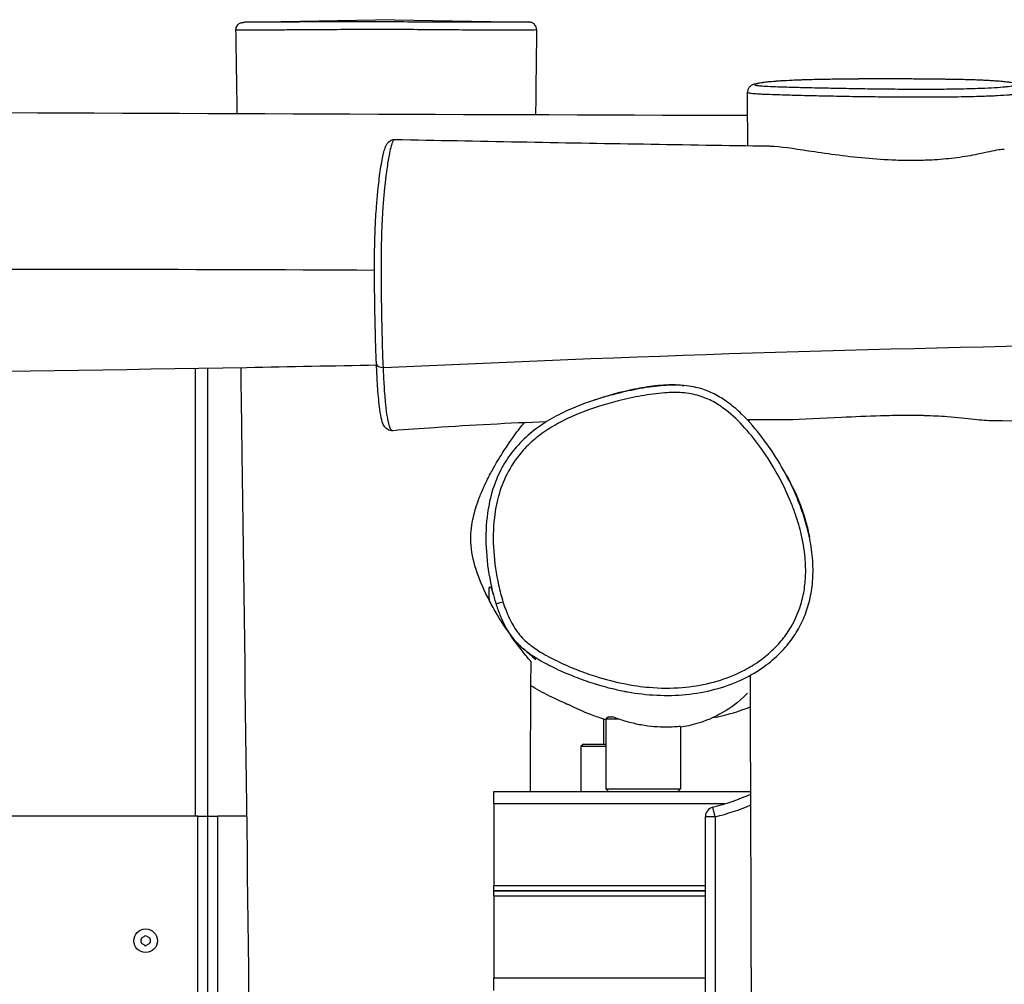
# Model space of a CAD drawing. Units: millimetres. Extents: x 3831 to 18483, y -10455 to -2701.
# Drawn here: x 12822 to 13218, y -5498 to -5111 of the extents above; entities that cross this region are included whole.
import ezdxf

# ---------------------------------------------------------------- set-up
doc = ezdxf.new("R2010")
doc.units = ezdxf.units.MM
doc.header["$LTSCALE"] = 70
doc.layers.add('SW_Toestellen', color=2, linetype='Continuous')

msp = doc.modelspace()

# ---------------------------------------------------------------- linework, layer by layer
at = {"layer": 'SW_Toestellen'}
for p, q in [((12972.56, -5110.57), (12911.89, -5111.63)), ((12972.56, -5110.57), (13026.7, -5111.52)), ((12892.56, -5430.57), (12892.56, -5250.72)), ((12897.56, -5430.57), (12897.56, -5250.63)), ((12968.13, -5250.31), (12968.13, -5250.3)), ((13058.56, -5390.57), (13057.56, -5391.57)), ((13058.56, -5390.57), (13060.01, -5390.57)), ((13056.56, -5391.5), (13056.56, -5401.57)), ((13062.81, -5391.57), (13057.56, -5391.57)), ((13057.56, -5391.57), (13057.56, -5419.57)), ((13087.56, -5394.5), (13087.56, -5419.57)), ((13048.56, -5401.57), (13047.56, -5402.57)), ((13048.56, -5401.57), (13057.56, -5401.57)), ((13057.56, -5402.57), (13047.56, -5402.57)), ((13047.56, -5402.57), (13047.56, -5420.57)), ((13012.56, -5425.57), (13012.56, -5420.57)), ((13012.56, -5420.57), (13115.81, -5420.57)), ((13057.56, -5419.57), (13087.56, -5419.57)), ((13058.56, -5420.57), (13057.56, -5419.57)), ((13086.56, -5420.57), (13087.56, -5419.57)), ((13012.56, -5425.57), (13012.56, -5458.57)), ((13105.35, -5425.57), (13012.56, -5425.57)), ((13101.56, -5430.82), (13100.54, -5426.95)), ((12893.56, -5430.57), (12751.56, -5430.57)), ((12893.56, -5430.57), (12897.56, -5430.57)), ((12893.56, -7210.57), (12893.56, -5430.57)), ((12897.56, -7210.57), (12897.56, -5430.57)), ((12897.56, -5430.57), (12901.56, -5430.57)), ((12897.56, -7210.57), (12897.56, -5430.57)), ((12913.27, -5430.57), (12901.56, -5430.57)), ((12901.56, -7210.57), (12901.56, -5430.57)), ((13101.56, -5430.82), (13097.56, -5430.82)), ((13097.56, -6202.86), (13097.56, -5430.82)), ((13101.56, -5430.82), (13101.56, -6202.86)), ((13012.56, -5460.57), (13012.56, -5458.57)), ((13097.56, -5458.57), (13012.56, -5458.57)), ((13012.56, -5462.57), (13012.56, -5460.57)), ((13097.56, -5460.57), (13012.56, -5460.57)), ((13012.56, -5460.57), (13097.56, -5460.57)), ((13012.56, -5462.57), (13012.56, -5495.57)), ((13012.56, -5462.57), (13097.56, -5462.57)), ((13012.56, -5500.57), (13012.56, -5495.57)), ((13097.56, -5495.57), (13012.56, -5495.57))]:
    msp.add_line(p, q, dxfattribs=at)
msp.add_circle((12872.56, -5480.57), 4.75, dxfattribs=at)
for centre, radius, start, end in [((13072.56, -5320.57), 110, 284.7372, 293.1553), ((13072.56, -5320.57), 114, 284.7372, 292.3064), ((13101.56, -5430.82), 4, 104.7372, 180), ((12871.47, -5479.94), 0.712, 115.9507, 184.0493), ((12862.58, -5480.57), 8.2, 355.9507, 4.0493), ((12871.47, -5481.2), 0.712, 175.9507, 244.0493), ((12867.57, -5471.93), 8.2, 295.9507, 304.0493), ((12872.56, -5479.31), 0.712, 55.9507, 124.0493), ((12877.55, -5471.93), 8.2, 235.9507, 244.0493), ((12873.65, -5479.94), 0.712, 355.9507, 64.0493), ((12873.65, -5481.2), 0.712, 295.9507, 4.0493), ((12882.54, -5480.57), 8.2, 175.9507, 184.0493), ((12867.57, -5489.21), 8.2, 55.9507, 64.0493), ((12872.56, -5481.83), 0.712, 235.9507, 304.0493), ((12877.55, -5489.21), 8.2, 115.9507, 124.0493)]:
    msp.add_arc(centre, radius, start, end, dxfattribs=at)
for centre, major_axis, ratio, start_param, end_param in [((13127.95, -5138.19), (-0.19, 2.99), 0.884613, 6.227387, 6.283185), ((12968.35, -5248.91), (-3, -0.13), 0.461975, 0, 1.476628), ((13016.26, -5344.38), (-2.86, -0.9), 0.001662, 0, 1.553422)]:
    msp.add_ellipse(centre, major_axis=major_axis, ratio=ratio, start_param=start_param, end_param=end_param, dxfattribs=at)
for points, knots in [([(12908.87, -5114.68), (12908.86, -5114.36), (12908.91, -5114.04), (12909.09, -5113.45), (12909.22, -5113.2), (12909.53, -5112.72), (12909.71, -5112.54), (12910.09, -5112.19), (12910.28, -5112.08), (12910.7, -5111.85), (12910.85, -5111.81), (12911.23, -5111.69), (12911.31, -5111.68), (12911.47, -5111.66), (12911.51, -5111.65), (12911.58, -5111.64), (12911.6, -5111.64), (12911.65, -5111.64), (12911.66, -5111.64), (12911.71, -5111.63), (12911.72, -5111.63), (12911.77, -5111.63), (12911.78, -5111.63), (12911.81, -5111.63), (12911.82, -5111.63), (12911.84, -5111.63), (12911.85, -5111.63), (12911.87, -5111.63), (12911.88, -5111.63), (12911.89, -5111.63)], [-14.5113055, -14.5113055, -14.5113055, -14.5113055, -14.5106877, -14.5106877, -14.51001, -14.51001, -14.5091212, -14.5091212, -14.5077254, -14.5077254, -14.5050236, -14.5050236, -14.4988693, -14.4988693, -14.4923184, -14.4923184, -14.4859526, -14.4859526, -14.4772601, -14.4772601, -14.4611579, -14.4611579, -14.4242462, -14.4242462, -14.3873344, -14.3873344, -14.3504227, -14.3504227, -14.3267468, -14.3267468, -14.3267468, -14.3267468]), ([(13026.7, -5111.52), (13026.8, -5111.52), (13026.73, -5111.52), (13026.24, -5111.52), (13025.84, -5111.52), (13024.7, -5111.51), (13023.92, -5111.51), (13022.08, -5111.51), (13021.02, -5111.51), (13017.96, -5111.5), (13015.79, -5111.5), (13011.7, -5111.5), (13009.88, -5111.5), (13006.14, -5111.51), (13004.23, -5111.51), (13000.54, -5111.52), (12998.76, -5111.52), (12995.14, -5111.53), (12993.29, -5111.53), (12989.83, -5111.53), (12988.26, -5111.53), (12985.07, -5111.52), (12983.45, -5111.51), (12980.04, -5111.5), (12978.22, -5111.5), (12974.59, -5111.48), (12972.78, -5111.48), (12968.08, -5111.47), (12965.2, -5111.46), (12958.39, -5111.45), (12954.51, -5111.45), (12948.34, -5111.46), (12946.02, -5111.46), (12940.93, -5111.47), (12938.2, -5111.48), (12934.71, -5111.49), (12933.83, -5111.5), (12930.5, -5111.51), (12928.13, -5111.52), (12923.67, -5111.54), (12921.58, -5111.56), (12919.09, -5111.57), (12918.45, -5111.58), (12916.36, -5111.59), (12915.07, -5111.6), (12913.19, -5111.62), (12912.54, -5111.62), (12912.04, -5111.63), (12911.95, -5111.63), (12911.89, -5111.63)], [0.453491, 0.453491, 0.453491, 0.453491, 0.971436, 0.971436, 1.467925, 1.467925, 2.026735, 2.026735, 2.585547, 2.585547, 3.496469, 3.496469, 4.151605, 4.151605, 4.784596, 4.784596, 5.31396, 5.31396, 5.81364, 5.81364, 6.203363, 6.203363, 6.593087, 6.593087, 7.039437, 7.039437, 7.485788, 7.485788, 8.203202, 8.203202, 9.203189, 9.203189, 9.823073, 9.823073, 10.598579, 10.598579, 10.863155, 10.863155, 11.62885, 11.62885, 12.421365, 12.421365, 12.711743, 12.711743, 13.437891, 13.437891, 14.096561, 14.096561, 14.326747, 14.326747, 14.326747, 14.326747]), ([(13029.69, -5114.55), (13029.7, -5114.23), (13029.64, -5113.91), (13029.46, -5113.33), (13029.33, -5113.07), (13029.02, -5112.6), (13028.85, -5112.42), (13028.46, -5112.07), (13028.27, -5111.96), (13027.85, -5111.73), (13027.7, -5111.69), (13027.32, -5111.57), (13027.24, -5111.57), (13027.08, -5111.54), (13027.04, -5111.54), (13026.97, -5111.53), (13026.95, -5111.53), (13026.91, -5111.52), (13026.89, -5111.52), (13026.85, -5111.52), (13026.83, -5111.52), (13026.79, -5111.52), (13026.78, -5111.52), (13026.75, -5111.52), (13026.74, -5111.52), (13026.72, -5111.52), (13026.72, -5111.52), (13026.7, -5111.52), (13026.7, -5111.52), (13026.7, -5111.52)], [-0.607116, -0.607116, -0.607116, -0.607116, -0.6065165, -0.6065165, -0.6058581, -0.6058581, -0.6049936, -0.6049936, -0.6036343, -0.6036343, -0.6009983, -0.6009983, -0.5949502, -0.5949502, -0.588463, -0.588463, -0.5822007, -0.5822007, -0.573684, -0.573684, -0.5579909, -0.5579909, -0.5272659, -0.5272659, -0.4965409, -0.4965409, -0.465816, -0.465816, -0.4534912, -0.4534912, -0.4534912, -0.4534912]), ([(12908.87, -5114.68), (12908.87, -5114.68), (12909, -5114.68), (12909.64, -5114.68), (12910.35, -5114.68), (12912.36, -5114.67), (12913.73, -5114.66), (12915.95, -5114.65), (12916.62, -5114.65), (12919.25, -5114.63), (12921.44, -5114.62), (12926.12, -5114.59), (12928.6, -5114.57), (12932.08, -5114.55), (12932.99, -5114.54), (12936.63, -5114.52), (12939.47, -5114.5), (12944.74, -5114.47), (12947.14, -5114.45), (12953.51, -5114.42), (12957.51, -5114.41), (12964.5, -5114.39), (12967.46, -5114.39), (12972.29, -5114.4), (12974.16, -5114.4), (12977.93, -5114.42), (12979.84, -5114.43), (12983.48, -5114.46), (12985.23, -5114.47), (12988.76, -5114.51), (12990.55, -5114.52), (12994.46, -5114.55), (12996.52, -5114.56), (13000.45, -5114.58), (13002.32, -5114.58), (13006.18, -5114.6), (13008.17, -5114.6), (13012.04, -5114.61), (13013.91, -5114.62), (13018.15, -5114.62), (13020.4, -5114.62), (13023.61, -5114.62), (13024.73, -5114.62), (13026.67, -5114.61), (13027.5, -5114.6), (13028.72, -5114.59), (13029.15, -5114.58), (13029.59, -5114.56), (13029.69, -5114.56), (13029.69, -5114.55)], [-14.511305, -14.511305, -14.511305, -14.511305, -14.096561, -14.096561, -13.437891, -13.437891, -12.711743, -12.711743, -12.421365, -12.421365, -11.62885, -11.62885, -10.863155, -10.863155, -10.598579, -10.598579, -9.823073, -9.823073, -9.203189, -9.203189, -8.203202, -8.203202, -7.485788, -7.485788, -7.039437, -7.039437, -6.593087, -6.593087, -6.203363, -6.203363, -5.81364, -5.81364, -5.31396, -5.31396, -4.784596, -4.784596, -4.151605, -4.151605, -3.496469, -3.496469, -2.585547, -2.585547, -2.026735, -2.026735, -1.467925, -1.467925, -0.971436, -0.971436, -0.607116, -0.607116, -0.607116, -0.607116]), ([(11004.97, -5136.48), (11038.27, -5137.01), (11071.56, -5137.52), (11204.77, -5139.43), (11304.7, -5140.63), (11541.95, -5142.93), (11679.33, -5143.88), (11914.65, -5143.78), (12012.63, -5143.41), (12213.64, -5143.84), (12316.65, -5144.87), (12529.46, -5146.58), (12639.28, -5147.19), (12870.94, -5148.12), (12992.77, -5148.58), (13114.54, -5148.97)], [0, 0, 0, 0, 10.000024, 10.000024, 40.000732, 40.000732, 81.206891, 81.206891, 110.597734, 110.597734, 141.515089, 141.515089, 174.479562, 174.479562, 211.082362, 211.082362, 211.082362, 211.082362]), ([(13225.71, -5139.6), (13225.72, -5139.16), (13225.62, -5138.72), (13225.32, -5137.98), (13225.11, -5137.69), (13224.67, -5137.19), (13224.44, -5137.02), (13223.87, -5136.64), (13223.6, -5136.54), (13222.69, -5136.2), (13222.12, -5136.1), (13220.68, -5135.85), (13219.83, -5135.73), (13217.92, -5135.52), (13216.86, -5135.42), (13214.57, -5135.24), (13213.36, -5135.15), (13211.11, -5135.01), (13210.16, -5134.96), (13207.86, -5134.85), (13206.46, -5134.8), (13203.03, -5134.69), (13200.94, -5134.64), (13197.11, -5134.57), (13195.46, -5134.54), (13191.03, -5134.48), (13188.23, -5134.45), (13181.07, -5134.39), (13176.67, -5134.36), (13168.26, -5134.35), (13164.22, -5134.36), (13157.32, -5134.4), (13154.45, -5134.43), (13149.47, -5134.49), (13147.29, -5134.53), (13143.38, -5134.6), (13141.63, -5134.64), (13138.37, -5134.73), (13136.85, -5134.78), (13133.92, -5134.88), (13132.52, -5134.94), (13129.71, -5135.08), (13128.37, -5135.15), (13125.53, -5135.35), (13124.14, -5135.46), (13121.24, -5135.76), (13119.88, -5135.95), (13118.17, -5136.26), (13117.67, -5136.37), (13116.89, -5136.61), (13116.64, -5136.68), (13116.06, -5136.98), (13115.86, -5137.1), (13115.36, -5137.52), (13115.09, -5137.78), (13114.68, -5138.56), (13114.54, -5138.95), (13114.49, -5139.5), (13114.48, -5139.61), (13114.49, -5139.71)], [-10.512578, -10.512578, -10.512578, -10.512578, -10.416009, -10.416009, -10.309414, -10.309414, -10.165941, -10.165941, -9.882097, -9.882097, -9.156468, -9.156468, -8.40019, -8.40019, -7.669669, -7.669669, -6.973212, -6.973212, -6.514026, -6.514026, -5.983274, -5.983274, -5.378594, -5.378594, -4.951324, -4.951324, -4.244748, -4.244748, -3.17212, -3.17212, -2.192029, -2.192029, -1.478914, -1.478914, -0.907134, -0.907134, -0.403292, -0.403292, 0.095578, 0.095578, 0.634427, 0.634427, 1.278637, 1.278637, 2.157682, 2.157682, 3.385333, 3.385333, 3.999159, 3.999159, 4.306072, 4.306072, 4.438635, 4.438635, 4.537369, 4.537369, 4.598765, 4.598765, 4.612985, 4.612985, 4.612985, 4.612985]), ([(13127.91, -5135.19), (13129.24, -5135.11), (13130.76, -5135.02), (13134.35, -5134.87), (13136.44, -5134.79), (13140.95, -5134.66), (13143.37, -5134.6), (13147.76, -5134.52), (13149.66, -5134.49), (13153.74, -5134.44), (13155.97, -5134.42), (13160.48, -5134.38), (13162.77, -5134.37), (13168.8, -5134.35), (13172.53, -5134.35), (13178.94, -5134.38), (13181.61, -5134.39), (13186.8, -5134.43), (13189.33, -5134.46), (13193.88, -5134.52), (13195.96, -5134.55), (13199.81, -5134.62), (13201.6, -5134.66), (13204.47, -5134.74), (13205.63, -5134.77), (13207.72, -5134.85), (13208.66, -5134.89), (13210.51, -5134.98), (13211.4, -5135.04), (13213.08, -5135.14), (13213.87, -5135.19), (13215.79, -5135.34), (13216.86, -5135.43), (13219.15, -5135.66), (13220.25, -5135.8), (13221.59, -5136.04), (13222, -5136.14), (13222.64, -5136.36), (13222.8, -5136.48), (13222.74, -5136.64), (13222.7, -5136.68), (13222.43, -5136.85), (13222.02, -5136.97), (13220.69, -5137.22), (13219.75, -5137.35), (13218.11, -5137.51), (13217.63, -5137.55), (13215.83, -5137.7), (13214.29, -5137.8), (13210.88, -5137.98), (13209.05, -5138.06), (13204.31, -5138.23), (13201.16, -5138.3), (13196.77, -5138.37), (13195.72, -5138.39), (13191.81, -5138.43), (13188.81, -5138.45), (13183.89, -5138.45), (13181.99, -5138.45), (13176.78, -5138.43), (13173.45, -5138.4), (13166.89, -5138.33), (13163.66, -5138.29), (13157.05, -5138.19), (13153.65, -5138.13), (13147.34, -5138.01), (13144.42, -5137.95), (13139.9, -5137.85), (13138.23, -5137.81), (13134.45, -5137.71), (13132.37, -5137.66), (13129.11, -5137.56), (13127.89, -5137.53), (13125.33, -5137.44), (13124.01, -5137.39), (13122.45, -5137.31), (13122.09, -5137.3), (13120.8, -5137.23), (13119.97, -5137.17), (13118.66, -5137.05), (13118.19, -5136.99), (13117.55, -5136.84), (13117.42, -5136.77), (13117.45, -5136.61), (13117.6, -5136.53), (13118.14, -5136.34), (13118.61, -5136.23), (13119.75, -5136.01), (13120.41, -5135.91), (13122.01, -5135.7), (13122.97, -5135.59), (13125.19, -5135.38), (13126.45, -5135.29), (13127.91, -5135.19)], [-1.173902, -1.173902, -1.173902, -1.173902, -0.475584, -0.475584, 0.269356, 0.269356, 0.971436, 0.971436, 1.467925, 1.467925, 2.026735, 2.026735, 2.585547, 2.585547, 3.496469, 3.496469, 4.151605, 4.151605, 4.784596, 4.784596, 5.31396, 5.31396, 5.81364, 5.81364, 6.203363, 6.203363, 6.593087, 6.593087, 7.039437, 7.039437, 7.485788, 7.485788, 8.203202, 8.203202, 9.203189, 9.203189, 9.823073, 9.823073, 10.598579, 10.598579, 10.863155, 10.863155, 11.62885, 11.62885, 12.421365, 12.421365, 12.711743, 12.711743, 13.437891, 13.437891, 14.096561, 14.096561, 14.996757, 14.996757, 15.270291, 15.270291, 16.009979, 16.009979, 16.471472, 16.471472, 17.284787, 17.284787, 18.098103, 18.098103, 18.99806, 18.99806, 19.810897, 19.810897, 20.300586, 20.300586, 20.948412, 20.948412, 21.35679, 21.35679, 21.850827, 21.850827, 22.006356, 22.006356, 22.437033, 22.437033, 22.867711, 22.867711, 23.355228, 23.355228, 23.842744, 23.842744, 24.537632, 24.537632, 25.23252, 25.23252, 26.001874, 26.001874, 26.771227, 26.771227, 26.771227, 26.771227]), ([(13114.49, -5139.71), (13114.49, -5139.8), (13114.62, -5139.88), (13115.31, -5140.03), (13115.84, -5140.1), (13117.31, -5140.24), (13118.23, -5140.3), (13119.64, -5140.38), (13120.03, -5140.4), (13121.72, -5140.48), (13123.12, -5140.53), (13125.83, -5140.63), (13127.11, -5140.67), (13130.5, -5140.78), (13132.66, -5140.84), (13136.55, -5140.94), (13138.27, -5140.98), (13142.93, -5141.09), (13145.93, -5141.16), (13152.43, -5141.28), (13155.94, -5141.35), (13162.79, -5141.45), (13166.15, -5141.49), (13173.01, -5141.56), (13176.5, -5141.58), (13182.03, -5141.6), (13184.05, -5141.6), (13189.32, -5141.59), (13192.55, -5141.57), (13196.78, -5141.52), (13197.91, -5141.51), (13202.66, -5141.44), (13206.07, -5141.36), (13211.18, -5141.19), (13213.14, -5141.11), (13216.78, -5140.93), (13218.42, -5140.82), (13220.32, -5140.67), (13220.82, -5140.62), (13222.56, -5140.45), (13223.54, -5140.32), (13224.94, -5140.05), (13225.37, -5139.92), (13225.64, -5139.74), (13225.69, -5139.69), (13225.71, -5139.63), (13225.71, -5139.61), (13225.71, -5139.6)], [-23.332144, -23.332144, -23.332144, -23.332144, -22.867711, -22.867711, -22.437033, -22.437033, -22.006356, -22.006356, -21.850827, -21.850827, -21.35679, -21.35679, -20.948412, -20.948412, -20.300586, -20.300586, -19.810897, -19.810897, -18.99806, -18.99806, -18.098103, -18.098103, -17.284787, -17.284787, -16.471472, -16.471472, -16.009979, -16.009979, -15.270291, -15.270291, -14.996757, -14.996757, -14.096561, -14.096561, -13.437891, -13.437891, -12.711743, -12.711743, -12.421365, -12.421365, -11.62885, -11.62885, -10.863155, -10.863155, -10.598579, -10.598579, -10.512578, -10.512578, -10.512578, -10.512578]), ([(12971.88, -5275.68), (12971.19, -5275.73), (12970.46, -5275.54), (12969.32, -5274.9), (12968.94, -5274.48), (12968.01, -5273.21), (12967.76, -5272.4), (12967.18, -5270.24), (12966.93, -5268.83), (12966.53, -5265.89), (12966.38, -5264.58), (12966.12, -5261.76), (12965.99, -5260.23), (12965.75, -5256.82), (12965.64, -5254.91), (12965.41, -5250.48), (12965.3, -5247.95), (12965.07, -5241.7), (12964.95, -5237.92), (12964.8, -5231.22), (12964.74, -5228.34), (12964.65, -5222.52), (12964.61, -5219.58), (12964.57, -5214.27), (12964.56, -5211.91), (12964.57, -5206.97), (12964.59, -5204.35), (12964.66, -5200.39), (12964.69, -5199), (12964.77, -5196.38), (12964.82, -5195.15), (12964.93, -5192.6), (12965, -5191.3), (12965.17, -5188.4), (12965.28, -5186.86), (12965.56, -5183.2), (12965.74, -5181.17), (12966.22, -5176.42), (12966.53, -5173.84), (12967.06, -5170.16), (12967.27, -5168.88), (12967.85, -5165.69), (12968.22, -5163.98), (12968.91, -5161.88), (12969.14, -5161.27), (12969.75, -5160.26), (12969.99, -5159.9), (12970.67, -5159.32), (12970.95, -5159.12), (12971.71, -5158.78), (12972.22, -5158.66), (12972.75, -5158.67)], [-2.961862, -2.961862, -2.961862, -2.961862, -2.701165, -2.701165, -2.400634, -2.400634, -1.706646, -1.706646, -0.937894, -0.937894, -0.442812, -0.442812, 0.041293, 0.041293, 0.569285, 0.569285, 1.220375, 1.220375, 2.132928, 2.132928, 2.813817, 2.813817, 3.494706, 3.494706, 4.036247, 4.036247, 4.624307, 4.624307, 4.951566, 4.951566, 5.259786, 5.259786, 5.612835, 5.612835, 6.085006, 6.085006, 6.792346, 6.792346, 7.849894, 7.849894, 8.485833, 8.485833, 9.570878, 9.570878, 10.113401, 10.113401, 10.384662, 10.384662, 10.513014, 10.513014, 10.655923, 10.655923, 10.655923, 10.655923]), ([(12968.13, -5250.3), (12967.98, -5246.86), (12967.86, -5243.29), (12967.66, -5236.04), (12967.58, -5232.36), (12967.46, -5225.39), (12967.41, -5222.07), (12967.35, -5215.33), (12967.33, -5211.92), (12967.34, -5206.62), (12967.35, -5204.81), (12967.4, -5201.18), (12967.43, -5199.37), (12967.54, -5195.5), (12967.62, -5193.47), (12967.81, -5189.71), (12967.91, -5187.97), (12968.19, -5184.04), (12968.37, -5181.94), (12968.75, -5177.99), (12968.95, -5176.14), (12969.31, -5173.08), (12969.48, -5171.82), (12969.93, -5168.55), (12970.23, -5166.69), (12970.76, -5163.86), (12970.99, -5162.78), (12971.49, -5160.81), (12971.77, -5159.96), (12972.17, -5159.15), (12972.3, -5158.95), (12972.53, -5158.72), (12972.64, -5158.66), (12972.75, -5158.67)], [-25.288661, -25.288661, -25.288661, -25.288661, -24.436586, -24.436586, -23.58451, -23.58451, -22.827158, -22.827158, -22.069805, -22.069805, -21.691629, -21.691629, -21.313452, -21.313452, -20.854838, -20.854838, -20.396225, -20.396225, -19.731834, -19.731834, -19.054653, -19.054653, -18.539059, -18.539059, -17.629431, -17.629431, -16.96357, -16.96357, -16.18948, -16.18948, -15.839623, -15.839623, -15.540286, -15.540286, -15.540286, -15.540286]), ([(12972.75, -5158.67), (13006.07, -5159.34), (13039.38, -5159.95), (13089.46, -5160.78), (13106.23, -5161.04), (13122.99, -5161.29)], [0, 0, 0, 0, 10.000412, 10.000412, 15.037995, 15.037995, 15.037995, 15.037995]), ([(13122.99, -5161.29), (13123.23, -5161.29), (13123.47, -5161.3), (13127.65, -5161.45), (13133, -5162.29), (13145.57, -5164.17), (13153.48, -5165.33), (13165.82, -5166.48), (13169.95, -5166.76), (13176.8, -5167), (13179.53, -5167.04), (13184.74, -5166.99), (13187.21, -5166.9), (13192.79, -5166.56), (13195.81, -5166.27), (13201.72, -5165.5), (13204.52, -5165.01), (13210.68, -5163.78), (13213.44, -5163.08), (13216.32, -5162.63), (13217.05, -5162.55), (13217.73, -5162.56)], [34.738917, 34.738917, 34.738917, 34.738917, 35.026537, 35.026537, 39.758441, 39.758441, 44.927297, 44.927297, 47.371798, 47.371798, 48.945228, 48.945228, 50.370251, 50.370251, 52.185518, 52.185518, 54.069774, 54.069774, 56.69503, 56.69503, 57.687976, 57.687976, 57.687976, 57.687976]), ([(11230.26, -5222.89), (11354.37, -5220.51), (11478.47, -5219.08), (11791.32, -5217.88), (11980.04, -5224.28), (12357.57, -5221.8), (12546.36, -5212.29), (12811.63, -5210.69), (12888.1, -5210.69), (12964.56, -5211.15)], [0.0989545, 0.0989545, 0.0989545, 0.0989545, 0.2608606, 0.2608606, 0.5071762, 0.5071762, 0.7535979, 0.7535979, 0.853409, 0.853409, 0.853409, 0.853409]), ([(12968.13, -5250.31), (13165.85, -5240.91), (13363.79, -5237.74), (13628.49, -5241.8), (13695.27, -5247.05), (13828.24, -5244.83), (13894.41, -5235.06), (14025.98, -5233.09), (14091.14, -5234.96), (14156.34, -5239.67)], [0.003241, 0.003241, 0.003241, 0.003241, 0.4992466, 0.4992466, 0.6657721, 0.6657721, 0.8329205, 0.8329205, 0.9967296, 0.9967296, 0.9967296, 0.9967296]), ([(12965.36, -5249.37), (12947.98, -5249.71), (12930.6, -5250.05), (12810.25, -5252.2), (12707.24, -5253.44), (12523.65, -5253.27), (12443, -5252.55), (12269.23, -5250.82), (12175.97, -5249.98), (12020.03, -5249.38), (11957.42, -5249.52), (11831.12, -5249.85), (11767.45, -5250.01), (11577.94, -5250.23), (11452.11, -5250), (11294.19, -5249.63), (11262.13, -5249.56), (11230.1, -5249.62)], [33.106652, 33.106652, 33.106652, 33.106652, 38.322664, 38.322664, 69.224072, 69.224072, 93.481883, 93.481883, 121.47805, 121.47805, 140.263886, 140.263886, 159.36606, 159.36606, 197.117314, 197.117314, 206.758674, 206.758674, 206.758674, 206.758674]), ([(12922.93, -7395.41), (12923.37, -7365.85), (12923.74, -7336.28), (12924.78, -7232.87), (12925.05, -7159.03), (12924.81, -7015.02), (12924.37, -6944.75), (12923.74, -6803.24), (12923.56, -6732.04), (12922.49, -6604.03), (12921.81, -6547.22), (12919.83, -6389.23), (12918.7, -6288.03), (12917.69, -6089.32), (12917.54, -5991.83), (12916.82, -5791.52), (12916.05, -5688.67), (12913.99, -5485.53), (12912.77, -5385.22), (12911.22, -5273.42), (12911.06, -5261.91), (12910.9, -5250.4)], [1.129063, 1.129063, 1.129063, 1.129063, 10.000314, 10.000314, 32.153272, 32.153272, 53.246874, 53.246874, 74.607063, 74.607063, 91.65187, 91.65187, 122.008494, 122.008494, 151.274012, 151.274012, 182.127597, 182.127597, 212.219693, 212.219693, 215.673475, 215.673475, 215.673475, 215.673475]), ([(12971.88, -5275.68), (12971.74, -5275.69), (12971.59, -5275.64), (12971.25, -5275.34), (12971.06, -5275.05), (12970.67, -5274.16), (12970.48, -5273.57), (12970.1, -5272.07), (12969.92, -5271.16), (12969.51, -5268.69), (12969.3, -5267), (12968.88, -5262.93), (12968.68, -5260.45), (12968.37, -5255.4), (12968.24, -5252.87), (12968.13, -5250.31)], [-2.961862, -2.961862, -2.961862, -2.961862, -2.561678, -2.561678, -2.054823, -2.054823, -1.547969, -1.547969, -1.061481, -1.061481, -0.435068, -0.435068, 0.27361, 0.27361, 0.907515, 0.907515, 0.907515, 0.907515]), ([(13088.17, -5257.46), (13087.26, -5257.38), (13086.33, -5257.33), (13084.24, -5257.27), (13083.06, -5257.29), (13080.4, -5257.4), (13078.91, -5257.53), (13074.66, -5258), (13071.84, -5258.47), (13063.95, -5260.06), (13058.15, -5261.62), (13052.98, -5263.38)], [4.688471, 4.688471, 4.688471, 4.688471, 4.987832, 4.987832, 5.365615, 5.365615, 5.840621, 5.840621, 6.733138, 6.733138, 8.439012, 8.439012, 8.439012, 8.439012]), ([(13088.95, -5257.53), (13088.78, -5257.52), (13088.62, -5257.5), (13085.94, -5257.31), (13083.45, -5257.36), (13077.76, -5257.76), (13074.55, -5258.22), (13068.16, -5259.35), (13064.99, -5260.04), (13059.93, -5261.32), (13058.03, -5261.84), (13056.14, -5262.4)], [26.075442, 26.075442, 26.075442, 26.075442, 26.12749, 26.12749, 26.921869, 26.921869, 28.000747, 28.000747, 29.089164, 29.089164, 29.747444, 29.747444, 29.747444, 29.747444]), ([(13133.22, -5299.9), (13131.5, -5296.1), (13129.56, -5292.4), (13125.3, -5285.24), (13122.99, -5281.79), (13117.91, -5275.13), (13115.16, -5271.92), (13110.57, -5267.51), (13108.97, -5266.1), (13105.53, -5263.48), (13103.68, -5262.26), (13100.06, -5260.35), (13098.33, -5259.61), (13094.08, -5258.23), (13091.51, -5257.75), (13088.95, -5257.53)], [19.13557, 19.13557, 19.13557, 19.13557, 20.523544, 20.523544, 21.911519, 21.911519, 23.299493, 23.299493, 23.99348, 23.99348, 24.687468, 24.687468, 25.267315, 25.267315, 26.075442, 26.075442, 26.075442, 26.075442]), ([(13016.21, -5344.4), (13015.52, -5342.2), (13014.94, -5339.97), (13013.45, -5333.27), (13012.78, -5328.71), (13012.17, -5319.6), (13012.22, -5315.04), (13013.11, -5307.41), (13013.72, -5304.25), (13015.56, -5297.97), (13016.82, -5294.86), (13020.03, -5288.94), (13022.04, -5286.1), (13025.97, -5281.74), (13027.74, -5280.09), (13031.55, -5276.99), (13033.62, -5275.55), (13037.93, -5272.92), (13040.17, -5271.74), (13046.51, -5268.75), (13050.69, -5267.19), (13057.47, -5265.05), (13060.01, -5264.34), (13065.65, -5262.92), (13068.76, -5262.24), (13075, -5261.13), (13078.12, -5260.69), (13083.57, -5260.31), (13085.92, -5260.26), (13090.58, -5260.61), (13092.88, -5261), (13097.02, -5262.25), (13098.88, -5263.04), (13102.44, -5264.97), (13104.13, -5266.11), (13108.52, -5269.5), (13111.07, -5271.98), (13115.84, -5277.26), (13118.05, -5280.07), (13122.54, -5286.39), (13124.78, -5289.98), (13128.57, -5296.88), (13130.16, -5300.16), (13132.23, -5305.09), (13132.86, -5306.68), (13134.38, -5310.95), (13135.22, -5313.67), (13136.75, -5319.85), (13137.36, -5323.32), (13137.84, -5328.81), (13137.92, -5330.83), (13137.84, -5334.95), (13137.67, -5337.09), (13137.04, -5341.32), (13136.57, -5343.42), (13134.86, -5349.07), (13133.3, -5352.5), (13130.15, -5357.46), (13128.89, -5359.16), (13125.9, -5362.6), (13124.16, -5364.29), (13120.41, -5367.42), (13118.41, -5368.84), (13114.36, -5371.31), (13112.33, -5372.38), (13106.81, -5374.88), (13103.19, -5376.11), (13095.79, -5377.93), (13092.01, -5378.52), (13083.83, -5379.18), (13079.37, -5379.14), (13071.76, -5378.49), (13068.59, -5378.03), (13061.36, -5376.64), (13057.34, -5375.6), (13050.92, -5373.55), (13048.5, -5372.69), (13043.34, -5370.67), (13040.6, -5369.49), (13035.67, -5367.09), (13033.45, -5365.91), (13029.56, -5363.51), (13027.82, -5362.32), (13024.63, -5359.62), (13023.18, -5358.11), (13020.62, -5354.67), (13019.52, -5352.72), (13017.66, -5348.64), (13016.88, -5346.52), (13016.21, -5344.4)], [-41.365563, -41.365563, -41.365563, -41.365563, -40.574142, -40.574142, -39.011282, -39.011282, -37.461766, -37.461766, -36.373815, -36.373815, -35.236535, -35.236535, -34.063567, -34.063567, -33.241472, -33.241472, -32.37947, -32.37947, -31.517467, -31.517467, -29.987475, -29.987475, -29.089164, -29.089164, -28.000747, -28.000747, -26.921869, -26.921869, -26.12749, -26.12749, -25.333111, -25.333111, -24.644548, -24.644548, -23.955986, -23.955986, -22.741443, -22.741443, -21.5269, -21.5269, -20.083075, -20.083075, -18.83825, -18.83825, -18.252622, -18.252622, -17.283523, -17.283523, -16.087579, -16.087579, -15.399164, -15.399164, -14.671305, -14.671305, -13.943444, -13.943444, -12.660389, -12.660389, -11.942464, -11.942464, -11.108681, -11.108681, -10.274898, -10.274898, -9.49439, -9.49439, -8.195868, -8.195868, -6.897346, -6.897346, -5.380128, -5.380128, -4.290778, -4.290778, -2.866586, -2.866586, -1.990516, -1.990516, -0.973907, -0.973907, -0.113977, -0.113977, 0.596296, 0.596296, 1.306569, 1.306569, 2.069881, 2.069881, 2.833194, 2.833194, 2.833194, 2.833194]), ([(13056.14, -5262.4), (13053.48, -5263.19), (13050.85, -5264.06), (13045.65, -5266.01), (13043.08, -5267.09), (13038.01, -5269.53), (13035.52, -5270.88), (13030.74, -5273.94), (13028.45, -5275.62), (13024.12, -5279.4), (13022.1, -5281.5), (13020.29, -5283.78)], [29.747444, 29.747444, 29.747444, 29.747444, 30.672333, 30.672333, 31.597223, 31.597223, 32.522112, 32.522112, 33.447002, 33.447002, 34.371892, 34.371892, 34.371892, 34.371892]), ([(13184.98, -5269.63), (13182.44, -5269.56), (13179.87, -5269.54), (13174.2, -5269.57), (13171.08, -5269.64), (13162.71, -5269.89), (13157.33, -5270.14), (13144.59, -5270.76), (13136.59, -5271.19), (13129.24, -5271.32), (13128.27, -5271.33), (13127.37, -5271.32)], [0, 0, 0, 0, 0.764038, 0.764038, 1.69561, 1.69561, 3.313683, 3.313683, 5.779279, 5.779279, 6.186887, 6.186887, 6.186887, 6.186887]), ([(13213.09, -5271.74), (13210.98, -5271.73), (13208.53, -5271.49), (13202.47, -5270.83), (13198.87, -5270.42), (13191.83, -5269.89), (13188.75, -5269.73), (13185.38, -5269.64), (13185.18, -5269.63), (13184.98, -5269.63)], [72.682226, 72.682226, 72.682226, 72.682226, 73.849177, 73.849177, 75.157382, 75.157382, 76.110697, 76.110697, 76.171527, 76.171527, 76.171527, 76.171527]), ([(14028.31, -5275.83), (14002.73, -5277.03), (13977.07, -5277.96), (13921.29, -5278.54), (13891.15, -5277.84), (13832.09, -5275.88), (13803.01, -5274.6), (13747.37, -5273.11), (13720.96, -5272.66), (13672.99, -5272.38), (13651.15, -5272.35), (13585.94, -5272.25), (13542.41, -5272.38), (13444.16, -5272.5), (13389.38, -5272.46), (13294.1, -5272.16), (13253.62, -5271.96), (13213.09, -5271.74)], [13.315034, 13.315034, 13.315034, 13.315034, 21.05285, 21.05285, 30.073852, 30.073852, 38.789352, 38.789352, 46.795077, 46.795077, 53.448786, 53.448786, 66.616262, 66.616262, 83.148874, 83.148874, 95.345874, 95.345874, 95.345874, 95.345874]), ([(13033.58, -5272.13), (13018.85, -5272.65), (13003.66, -5273.5), (12983.09, -5274.87), (12977.48, -5275.27), (12971.88, -5275.68)], [113.355557, 113.355557, 113.355557, 113.355557, 117.858332, 117.858332, 119.549795, 119.549795, 119.549795, 119.549795]), ([(13004.1, -5311.39), (13004.16, -5311.12), (13004.24, -5310.75), (13004.54, -5309.44), (13004.72, -5308.45), (13005.85, -5304.93), (13006.14, -5304.05), (13007.04, -5301.72), (13007.24, -5301.16), (13008.18, -5299.03), (13008.3, -5298.76), (13008.52, -5298.27), (13008.58, -5298.14), (13008.7, -5297.88), (13008.76, -5297.75), (13008.86, -5297.53), (13008.9, -5297.45), (13008.99, -5297.26), (13009.05, -5297.14), (13009.15, -5296.92), (13009.2, -5296.82), (13009.3, -5296.62), (13009.35, -5296.51), (13009.46, -5296.28), (13009.52, -5296.16), (13009.67, -5295.85), (13009.75, -5295.69), (13009.97, -5295.24), (13010.1, -5295), (13010.46, -5294.28), (13010.66, -5293.89), (13011.35, -5292.59), (13011.73, -5291.9), (13013.04, -5289.53), (13013.76, -5288.31), (13015.8, -5284.94), (13016.92, -5283.22), (13019.91, -5278.77), (13021.53, -5276.55), (13023.56, -5273.89), (13024.13, -5273.15), (13024.66, -5272.48)], [26.121718, 26.121718, 26.121718, 26.121718, 32.51415, 32.51415, 45.57805, 45.57805, 49.364, 49.364, 50.966801, 50.966801, 51.169017, 51.169017, 51.233906, 51.233906, 51.284379, 51.284379, 51.311857, 51.311857, 51.350582, 51.350582, 51.385122, 51.385122, 51.425283, 51.425283, 51.483503, 51.483503, 51.580641, 51.580641, 51.767657, 51.767657, 52.187561, 52.187561, 53.315841, 53.315841, 56.384845, 56.384845, 62.507465, 62.507465, 73.910268, 73.910268, 78.924793, 78.924793, 78.924793, 78.924793]), ([(13020.29, -5283.78), (13018.6, -5285.9), (13017.09, -5288.17), (13014.12, -5293.65), (13012.78, -5296.96), (13010.84, -5303.6), (13010.2, -5306.92), (13009.27, -5314.91), (13009.21, -5319.64), (13009.85, -5329.06), (13010.54, -5333.76), (13011.79, -5339.42), (13012.05, -5340.49), (13012.33, -5341.55)], [34.371892, 34.371892, 34.371892, 34.371892, 35.236535, 35.236535, 36.373815, 36.373815, 37.461766, 37.461766, 39.011282, 39.011282, 40.574142, 40.574142, 40.93794, 40.93794, 40.93794, 40.93794]), ([(13129.28, -5292.05), (13131.48, -5295.82), (13133.61, -5300.06), (13136.4, -5307.15), (13137.27, -5309.74), (13138.54, -5314.34), (13139, -5316.33), (13139.36, -5318.33)], [18.425131, 18.425131, 18.425131, 18.425131, 19.541673, 19.541673, 20.165131, 20.165131, 20.633558, 20.633558, 20.633558, 20.633558]), ([(13138.51, -5314.74), (13137.85, -5312.2), (13137.08, -5309.72), (13135.61, -5305.63), (13134.97, -5303.99), (13133.94, -5301.54), (13133.58, -5300.72), (13133.22, -5299.9)], [17.394268, 17.394268, 17.394268, 17.394268, 18.252622, 18.252622, 18.83825, 18.83825, 19.13557, 19.13557, 19.13557, 19.13557]), ([(13010.78, -5343.98), (13008.81, -5340.21), (13007.1, -5336.43), (13004.56, -5329.1), (13003.69, -5325.44), (13003.14, -5318.67), (13003.3, -5315.63), (13003.95, -5312.14), (13004.02, -5311.76), (13004.11, -5311.37)], [3.961611, 3.961611, 3.961611, 3.961611, 5.565652, 5.565652, 7.189102, 7.189102, 8.532496, 8.532496, 8.702629, 8.702629, 8.702629, 8.702629]), ([(13066.34, -5380.59), (13070.18, -5381.28), (13074.09, -5381.73), (13081.93, -5382.11), (13085.86, -5382.03), (13093.68, -5381.27), (13097.59, -5380.59), (13104.97, -5378.62), (13108.44, -5377.4), (13114.72, -5374.52), (13117.59, -5372.91), (13122.66, -5369.43), (13124.89, -5367.62), (13128.8, -5363.83), (13130.52, -5361.87), (13133.49, -5357.82), (13134.76, -5355.76), (13136.91, -5351.52), (13137.8, -5349.36), (13139.27, -5344.82), (13139.82, -5342.46), (13140.61, -5337.5), (13140.81, -5334.89), (13140.86, -5329.35), (13140.65, -5326.38), (13139.85, -5320.5), (13139.26, -5317.59), (13138.51, -5314.74)], [4.452938, 4.452938, 4.452938, 4.452938, 5.747071, 5.747071, 7.041204, 7.041204, 8.335337, 8.335337, 9.530831, 9.530831, 10.588474, 10.588474, 11.509598, 11.509598, 12.340445, 12.340445, 13.105108, 13.105108, 13.853926, 13.853926, 14.622857, 14.622857, 15.459436, 15.459436, 16.426852, 16.426852, 17.394268, 17.394268, 17.394268, 17.394268]), ([(13010.78, -5343.98), (13010.63, -5341.54), (13010.52, -5339.51), (13010.91, -5338.12), (13011.25, -5338.23), (13011.7, -5339.27)], [0.6247104, 0.6247104, 0.6247104, 0.6247104, 0.7238136, 0.7238136, 0.8600936, 0.8600936, 0.8600936, 0.8600936]), ([(13012.33, -5341.55), (13012.29, -5341.42), (13012.26, -5341.29), (13012.13, -5340.8), (13012.04, -5340.47), (13011.95, -5340.15), (13011.94, -5340.11), (13011.9, -5339.97), (13011.87, -5339.88), (13011.77, -5339.51), (13011.7, -5339.29), (13011.61, -5338.98), (13011.58, -5338.89), (13011.58, -5338.89)], [0, 0, 0, 0, 2.366323, 2.366323, 9.465302, 9.465302, 10.34461, 10.34461, 12.982536, 12.982536, 20.896333, 20.896333, 29.137326, 29.137326, 29.137326, 29.137326]), ([(13012.33, -5341.55), (13012.74, -5343.11), (13013.19, -5344.66), (13014.21, -5347.77), (13014.79, -5349.33), (13016.11, -5352.41), (13016.85, -5353.93), (13018.59, -5356.89), (13019.59, -5358.32), (13021.85, -5360.97), (13023.11, -5362.2), (13024.42, -5363.3)], [40.93794, 40.93794, 40.93794, 40.93794, 41.473348, 41.473348, 42.008755, 42.008755, 42.544163, 42.544163, 43.07957, 43.07957, 43.614978, 43.614978, 43.614978, 43.614978]), ([(13027.37, -5368.36), (13027.37, -5368.35), (13027.37, -5368.34), (13027.33, -5368.29), (13027.3, -5368.25), (13027.13, -5368.04), (13026.92, -5367.78), (13026.31, -5367.06), (13025.89, -5366.55), (13025.43, -5365.99), (13024.11, -5364.37), (13022.26, -5362.02), (13018.44, -5356.73), (13016.17, -5353.37), (13012.79, -5347.68), (13011.75, -5345.83), (13010.78, -5343.98)], [32.602021, 32.602021, 32.602021, 32.602021, 32.727803, 32.727803, 32.903722, 32.903722, 33.342583, 33.342583, 33.870888, 33.870888, 33.870888, 35.374433, 35.374433, 37.042662, 37.042662, 37.832499, 37.832499, 37.832499, 37.832499]), ([(13029.43, -5367.74), (13029.43, -5367.74), (13029.19, -5367.51), (13028.62, -5366.98), (13028.42, -5366.79), (13027.98, -5366.39), (13027.75, -5366.18), (13027.28, -5365.76), (13027.05, -5365.56), (13026.12, -5364.74), (13025.32, -5364.05), (13024.42, -5363.3)], [101.850325, 101.850325, 101.850325, 101.850325, 116.144705, 116.144705, 122.225484, 122.225484, 127.813588, 127.813588, 132.540805, 132.540805, 145.778339, 145.778339, 145.778339, 145.778339]), ([(13024.42, -5363.3), (13026.14, -5364.75), (13027.96, -5365.99), (13032.03, -5368.5), (13034.33, -5369.71), (13039.4, -5372.18), (13042.2, -5373.39), (13047.49, -5375.46), (13049.97, -5376.34), (13056.55, -5378.44), (13060.68, -5379.51), (13065.37, -5380.42), (13065.85, -5380.51), (13066.34, -5380.59)], [-0.58378, -0.58378, -0.58378, -0.58378, 0.113977, 0.113977, 0.973907, 0.973907, 1.990516, 1.990516, 2.866586, 2.866586, 4.290778, 4.290778, 4.452938, 4.452938, 4.452938, 4.452938]), ([(13118.33, -6275.78), (13118.07, -6185.15), (13117.74, -6094.55), (13116.97, -5861.59), (13116.66, -5719.25), (13116.1, -5509.26), (13115.9, -5441.59), (13115.64, -5373.92)], [115.50058, 115.50058, 115.50058, 115.50058, 142.705373, 142.705373, 185.464311, 185.464311, 205.794284, 205.794284, 205.794284, 205.794284]), ([(13042.44, -5385.74), (13042.42, -5385.74), (13042.4, -5385.73), (13041.05, -5385.17), (13037.88, -5383.79), (13032.16, -5380.87), (13029.6, -5379.44), (13027.32, -5378.08)], [631.038034, 631.038034, 631.038034, 631.038034, 631.260356, 631.260356, 644.682581, 644.682581, 655.015848, 655.015848, 655.015848, 655.015848]), ([(13114.43, -5381.15), (13110.37, -5385.17), (13107.96, -5386.97), (13100.82, -5391.06), (13097.51, -5392.31), (13091.94, -5394.01), (13089.62, -5394.49), (13087.56, -5394.8)], [485.918534, 485.918534, 485.918534, 485.918534, 489.995873, 489.995873, 494.972478, 494.972478, 499.639213, 499.639213, 499.639213, 499.639213]), ([(13057.55, -5391.81), (13055.29, -5391.12), (13053.42, -5390.46), (13049.37, -5388.98), (13042.11, -5385.58), (13042.11, -5385.58)], [552.077992, 552.077992, 552.077992, 552.077992, 575.752769, 575.752769, 611.226774, 611.226774, 611.226774, 611.226774]), ([(13062.81, -5391.57), (13061.91, -5391.27), (13061.16, -5391), (13060.36, -5390.7), (13060.17, -5390.63), (13060.01, -5390.57)], [5.9350902, 5.9350902, 5.9350902, 5.9350902, 6.3820016, 6.3820016, 6.5350531, 6.5350531, 6.5350531, 6.5350531]), ([(13087.56, -5394.5), (13087.56, -5394.5), (13087.55, -5394.5), (13087.52, -5394.5), (13087.49, -5394.5), (13087.32, -5394.52), (13087.14, -5394.53), (13086.57, -5394.59), (13086.14, -5394.63), (13084.81, -5394.72), (13083.81, -5394.78), (13081.36, -5394.82), (13079.9, -5394.8), (13076.64, -5394.59), (13074.86, -5394.4), (13071.3, -5393.84), (13069.55, -5393.48), (13066.02, -5392.6), (13064.29, -5392.07), (13062.81, -5391.57)], [3.519809, 3.519809, 3.519809, 3.519809, 3.591342, 3.591342, 3.713982, 3.713982, 3.968201, 3.968201, 4.296989, 4.296989, 4.773289, 4.773289, 5.289538, 5.289538, 5.834169, 5.834169, 6.371572, 6.371572, 6.977973, 6.977973, 6.977973, 6.977973])]:
    msp.add_open_spline(points, degree=3, knots=knots, dxfattribs=at)
for points in [[(12909.39, -5148.25), (12909.22, -5137.06), (12909.04, -5125.87), (12908.87, -5114.68)], [(13029.69, -5114.55), (13029.56, -5125.93), (13029.43, -5137.31), (13029.3, -5148.68)], [(13114.62, -5161.16), (13114.57, -5154.01), (13114.53, -5146.86), (13114.49, -5139.71)], [(13088.17, -5257.46), (13088.43, -5257.49), (13088.69, -5257.51), (13088.95, -5257.53)], [(13127.37, -5271.32), (13123.04, -5271.31), (13118.72, -5271.3), (13114.39, -5271.29)], [(13115.21, -5272.16), (13115.2, -5271.87), (13115.2, -5271.58), (13115.2, -5271.29)], [(13020.19, -5283.9), (13020.19, -5283.9), (13020.23, -5283.85), (13020.29, -5283.78)], [(13027.37, -5368.36), (13027.26, -5385.76), (13027.16, -5403.16), (13027.07, -5420.57)], [(13101.98, -5390.7), (13106.56, -5389.77), (13111.17, -5388.42), (13115.69, -5386.59)], [(13101.98, -5390.7), (13101.44, -5390.81), (13100.93, -5390.91), (13100.45, -5391)]]:
    msp.add_open_spline(points, degree=3, dxfattribs=at)

doc.saveas('drawing.dxf')
